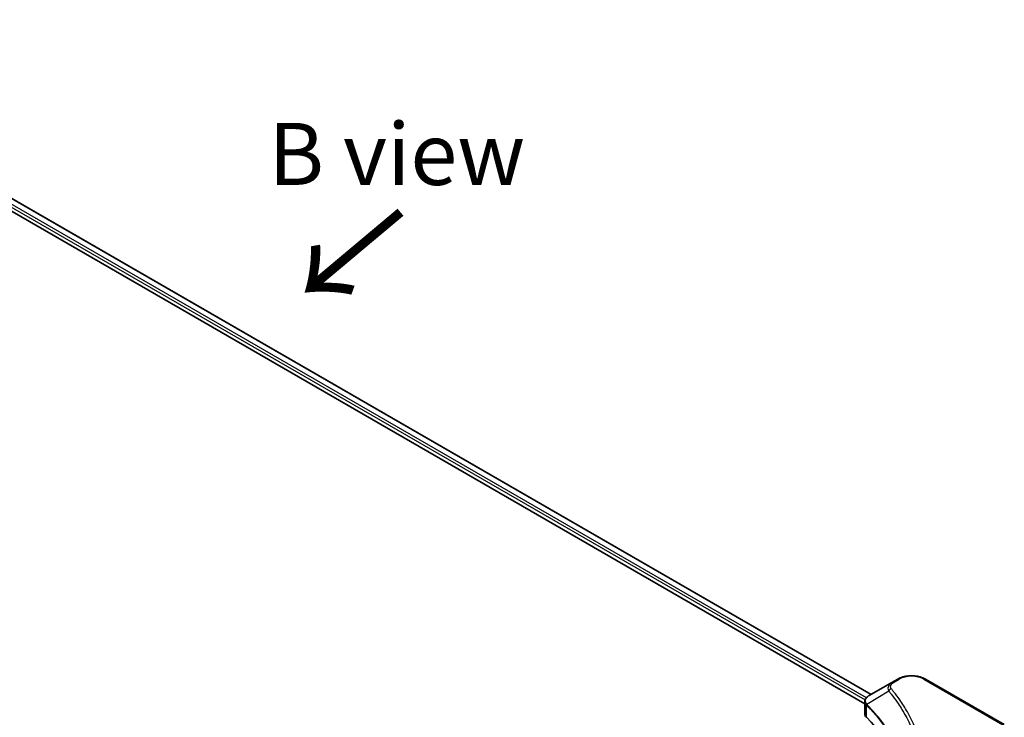
# Model space of a CAD drawing. Units: millimetres. Extents: x 65 to 9314, y 36 to 1582.
# Drawn here: x 436 to 615, y 930 to 1056 of the extents above; entities that cross this region are included whole.
import ezdxf

# ---------------------------------------------------------------- set-up
doc = ezdxf.new("R2010")
doc.units = ezdxf.units.MM
doc.header["$LTSCALE"] = 4.5
for name, color, linetype, lineweight in [('Symbol (ISO)', 7, 'Continuous', 18), ('Visible (ISO)', 7, 'Continuous', 35), ('Visible Narrow (ISO)', 7, 'Continuous', 25)]:
    doc.layers.add(name, color=color, linetype=linetype, lineweight=lineweight)
doc.styles.add('Note Text (TK)', font='MS PGothic.ttf')

msp = doc.modelspace()

# ---------------------------------------------------------------- linework, layer by layer
at = {"layer": 'Visible (ISO)'}
for p, q in [((378.8547, 1056.2529), (590.8583, 933.8526)), ((377.5947, 1054.6021), (589.6937, 932.1466)), ((594.6189, 936.0237), (590.4815, 933.635)), ((595.6825, 936.6378), (594.6189, 936.0237)), ((615.0074, 928.3708), (600.6885, 936.6378)), ((589.6937, 930.3457), (589.6937, 932.4811))]:
    msp.add_line(p, q, dxfattribs=at)
for centre, major_axis, start_param in [((591.9437, 930.3457), (-2.25, 0), 0), ((539.3188, 912.8225), (58.5, 0), 0.03285124)]:
    msp.add_ellipse(centre, major_axis=major_axis, ratio=0.57735027, start_param=start_param, end_param=0.523143, dxfattribs=at)
for points, knots in [([(595.6825, 936.6378), (595.9593, 936.7976), (596.2693, 936.9265), (596.9313, 937.1213), (597.2833, 937.1869), (598.0022, 937.2527), (598.3688, 937.2527), (599.0876, 937.1869), (599.4397, 937.1213), (600.1017, 936.9265), (600.4116, 936.7976), (600.6885, 936.6378)], [1.57079633, 1.57079633, 1.57079633, 1.57079633, 1.88495559, 1.88495559, 2.19911486, 2.19911486, 2.51327412, 2.51327412, 2.82743339, 2.82743339, 3.14159265, 3.14159265, 3.14159265, 3.14159265]), ([(589.6937, 932.4811), (589.6937, 932.5835), (589.7094, 932.6846), (589.7656, 932.8751), (589.8059, 932.9644), (589.9034, 933.1292), (589.9606, 933.2048), (590.087, 933.3438), (590.1562, 933.4073), (590.3041, 933.5239), (590.3827, 933.577), (590.4653, 933.6256)], [0.07890981, 0.07890981, 0.07890981, 0.07890981, 0.102485407, 0.102485407, 0.126061004, 0.126061004, 0.149636601, 0.149636601, 0.173212198, 0.173212198, 0.196787795, 0.196787795, 0.196787795, 0.196787795])]:
    msp.add_open_spline(points, degree=3, knots=knots, dxfattribs=at)
at = {"layer": 'Visible Narrow (ISO)'}
for p, q in [((590.0048, 933.253), (377.9478, 1055.6842)), ((378.7908, 1056.2137), (590.7924, 933.8145)), ((377.8333, 1055.1991), (589.7585, 932.8441)), ((594.9001, 935.9958), (595.9638, 936.6099)), ((600.4072, 936.6099), (614.7261, 928.3429)), ((594.0422, 934.4681), (590.066, 932.0367)), ((589.9947, 929.6967), (589.9947, 931.907))]:
    msp.add_line(p, q, dxfattribs=at)
for centre, major_axis, ratio, start_param, end_param in [((594.9001, 935.5366), (-0.2812, 0.4871), 0.57735027, 5.49778714, 6.28318531), ((595.9638, 936.1507), (-0.2812, 0.4871), 0.57735027, 5.49778714, 6.28318531), ((598.1855, 935.3272), (3.142, 0), 0.57735027, 0.78539816, 2.35619449), ((600.4072, 936.1507), (0.2813, 0.4871), 0.57735027, 0, 0.78539816), ((594.5084, 934.4142), (-0.4339, -0.358), 0.7371107, 4.16590415, 5.32901143), ((590.4819, 932.0693), (0.3418, 0.4467), 0.7825254, 2.02708248, 2.42717461), ((590.5243, 932.0321), (-0.3987, -0.3968), 0.70765843, 5.32110362, 5.66947619)]:
    msp.add_ellipse(centre, major_axis=major_axis, ratio=ratio, start_param=start_param, end_param=end_param, dxfattribs=at)
for points, knots in [([(594.6189, 936.0237), (594.4213, 935.9097), (594.2592, 935.7728), (594.0329, 935.4793), (593.9607, 935.326), (593.9074, 935.0321), (593.9088, 934.8969), (593.9615, 934.6617), (593.9939, 934.5672), (594.0422, 934.4681)], [-0.187504168, -0.187504168, -0.187504168, -0.187504168, -0.125670471, -0.125670471, -0.069816928, -0.069816928, -0.026852665, -0.026852665, 0, 0, 0, 0]), ([(594.5084, 934.8735), (594.4651, 934.926), (594.4318, 934.9812), (594.3701, 935.1281), (594.3567, 935.2218), (594.3778, 935.4354), (594.4279, 935.5548), (594.6033, 935.7886), (594.7361, 935.9012), (594.9001, 935.9958)], [0, 0, 0, 0, 0.026852665, 0.026852665, 0.069816928, 0.069816928, 0.125670471, 0.125670471, 0.187504168, 0.187504168, 0.187504168, 0.187504168]), ([(594.0422, 934.4681), (594.0907, 934.4082), (594.1388, 934.3502), (594.2962, 934.1563), (594.4042, 934.021), (594.8832, 933.411), (595.2374, 932.9319), (596.0662, 931.7376), (596.5192, 931.0175), (598.0077, 928.3855), (598.801, 926.4285), (599.6821, 922.9234), (599.8907, 921.3851), (599.9458, 918.7562), (599.8803, 917.6659), (599.5821, 915.5568), (599.3592, 914.5375), (598.8282, 912.7479), (598.5516, 911.9744), (597.9825, 910.6173), (597.7084, 910.031), (597.365, 909.3661), (597.3216, 909.2831), (597.2775, 909.2001)], [-4.82621249, -4.82621249, -4.82621249, -4.82621249, -4.79590965, -4.79590965, -4.72660511, -4.72660511, -4.4843018, -4.4843018, -4.127973, -4.127973, -3.19579554, -3.19579554, -2.47873595, -2.47873595, -1.97105483, -1.97105483, -1.49272454, -1.49272454, -1.12477817, -1.12477817, -0.8417425, -0.8417425, -0.80127956, -0.80127956, -0.80127956, -0.80127956]), ([(594.5084, 904.55), (594.5639, 904.6172), (594.6191, 904.6846), (594.7409, 904.8346), (594.8074, 904.9172), (594.9692, 905.1204), (595.0638, 905.2411), (595.2789, 905.5194), (595.3984, 905.6773), (595.6688, 906.0414), (595.8182, 906.2481), (596.1539, 906.7253), (596.3379, 906.9964), (596.7476, 907.6228), (596.9693, 907.979), (597.4374, 908.7711), (597.6792, 909.2079), (598.2094, 910.2346), (598.4861, 910.8264), (599.0607, 912.1962), (599.3399, 912.9769), (599.876, 914.7829), (600.101, 915.8115), (600.4021, 917.9393), (600.4683, 919.0391), (600.4126, 921.6907), (600.202, 923.2418), (599.3124, 926.7754), (598.5115, 928.7476), (597.0088, 931.399), (596.5515, 932.1243), (595.7148, 933.327), (595.3573, 933.8094), (594.8738, 934.4236), (594.7648, 934.5598), (594.6059, 934.755), (594.5572, 934.8143), (594.5084, 934.8735)], [0, 0, 0, 0, 0.0344265, 0.0344265, 0.07650467, 0.07650467, 0.1377084, 0.1377084, 0.21727325, 0.21727325, 0.32070756, 0.32070756, 0.45517217, 0.45517217, 0.62997615, 0.62997615, 0.8417425, 0.8417425, 1.12477817, 1.12477817, 1.49272454, 1.49272454, 1.97105483, 1.97105483, 2.47873595, 2.47873595, 3.19579554, 3.19579554, 4.127973, 4.127973, 4.4843018, 4.4843018, 4.72660511, 4.72660511, 4.79590965, 4.79590965, 4.82621249, 4.82621249, 4.82621249, 4.82621249]), ([(589.6937, 932.4811), (589.6937, 932.4753), (589.6938, 932.4696), (589.6973, 932.3378), (589.738, 932.2151), (589.8609, 932.033), (589.9217, 931.9672), (589.9947, 931.907)], [-0.0789098096, -0.0789098096, -0.0789098096, -0.0789098096, -0.0767578006, -0.0767578006, -0.029522231, -0.029522231, 0, 0, 0, 0]), ([(590.0175, 932.1125), (589.9571, 932.1991), (589.9113, 932.2849), (589.8263, 932.5053), (589.8074, 932.6384), (589.8347, 932.9358), (589.9026, 933.0974), (590.1273, 933.3872), (590.2798, 933.5164), (590.4667, 933.6264)], [0, 0, 0, 0, 0.029522231, 0.029522231, 0.076757801, 0.076757801, 0.138164041, 0.138164041, 0.196787795, 0.196787795, 0.196787795, 0.196787795]), ([(590.066, 932.0367), (590.0576, 932.0511), (590.0493, 932.0645), (590.0332, 932.0896), (590.0253, 932.1014), (590.0175, 932.1125)], [-0.00758618406, -0.00758618406, -0.00758618406, -0.00758618406, -0.00379309206, -0.00379309206, -0.00000000006, -0.00000000006, -0.00000000006, -0.00000000006]), ([(590.4667, 933.6264), (590.4692, 933.6278), (590.4717, 933.6293), (590.4766, 933.6321), (590.479, 933.6336), (590.4815, 933.635)], [-0.00153668531, -0.00153668531, -0.00153668531, -0.00153668531, -0.00076834265, -0.00076834265, 0, 0, 0, 0]), ([(589.9947, 931.907), (590.0016, 931.9017), (590.0086, 931.896), (590.0226, 931.8838), (590.0297, 931.8773), (590.0367, 931.8703)], [0.00000000006, 0.00000000006, 0.00000000006, 0.00000000006, 0.00379309206, 0.00379309206, 0.00758618406, 0.00758618406, 0.00758618406, 0.00758618406]), ([(590.0367, 931.8703), (590.1579, 931.7484), (590.2778, 931.6261), (590.5099, 931.3858), (590.6222, 931.268), (590.9594, 930.909), (591.1805, 930.6666), (591.6771, 930.1058), (591.9491, 929.7863), (592.4648, 929.1556), (592.7092, 928.8446), (593.2943, 928.069), (593.6254, 927.6019), (594.3448, 926.5184), (594.7206, 925.8992), (595.5124, 924.4617), (595.9067, 923.6395), (596.6885, 921.7314), (597.0384, 920.6404), (597.6436, 918.0471), (597.8188, 916.5387), (597.8188, 915.0305)], [0, 0, 0, 0, 0.06549657, 0.06549657, 0.12817861, 0.12817861, 0.2557943, 0.2557943, 0.42169471, 0.42169471, 0.58081118, 0.58081118, 0.81593963, 0.81593963, 1.12160661, 1.12160661, 1.51897368, 1.51897368, 2.03555087, 2.03555087, 2.73884789, 2.73884789, 2.73884789, 2.73884789]), ([(596.3669, 907.6211), (596.551, 908.0826), (596.7183, 908.5464), (597.5012, 910.9718), (597.8326, 912.9638), (597.8775, 916.5474), (597.7024, 918.1387), (597.0774, 920.8134), (596.727, 921.9045), (595.944, 923.8124), (595.5492, 924.6344), (594.7562, 926.0713), (594.3799, 926.6902), (593.6595, 927.773), (593.328, 928.2397), (592.7421, 929.0146), (592.4974, 929.3253), (591.981, 929.9553), (591.7085, 930.2745), (591.2113, 930.8346), (590.9899, 931.0767), (590.6523, 931.4352), (590.5399, 931.5529), (590.3075, 931.7928), (590.1875, 931.9144), (590.066, 932.0367)], [-3.92617715, -3.92617715, -3.92617715, -3.92617715, -3.70555522, -3.70555522, -2.7767893, -2.7767893, -2.03555087, -2.03555087, -1.51897368, -1.51897368, -1.12160661, -1.12160661, -0.81593963, -0.81593963, -0.58081118, -0.58081118, -0.42169471, -0.42169471, -0.2557943, -0.2557943, -0.12817861, -0.12817861, -0.06549657, -0.06549657, 0, 0, 0, 0])]:
    msp.add_open_spline(points, degree=3, knots=knots, dxfattribs=at)

# ---------------------------------------------------------------- texts
at = {"layer": 'Symbol (ISO)', "color": 7, "insert": (504.8324, 1031.8961), "char_height": 11.25, "attachment_point": 5, "line_spacing_factor": 1.5, "style": 'Note Text (TK)'}
msp.add_mtext('\\fＭＳ Ｐゴシック|b0|i0;B view', dxfattribs=at)
at = {"layer": 'Symbol (ISO)', "color": 7, "insert": (506.0504, 1022.2057), "char_height": 18, "attachment_point": 4, "rotation": 220, "line_spacing_factor": 1.5, "style": 'Note Text (TK)'}
msp.add_mtext('\\fMS PGothic|b0|i0;{\\H18.0000;→}', dxfattribs=at)

doc.saveas('drawing.dxf')
